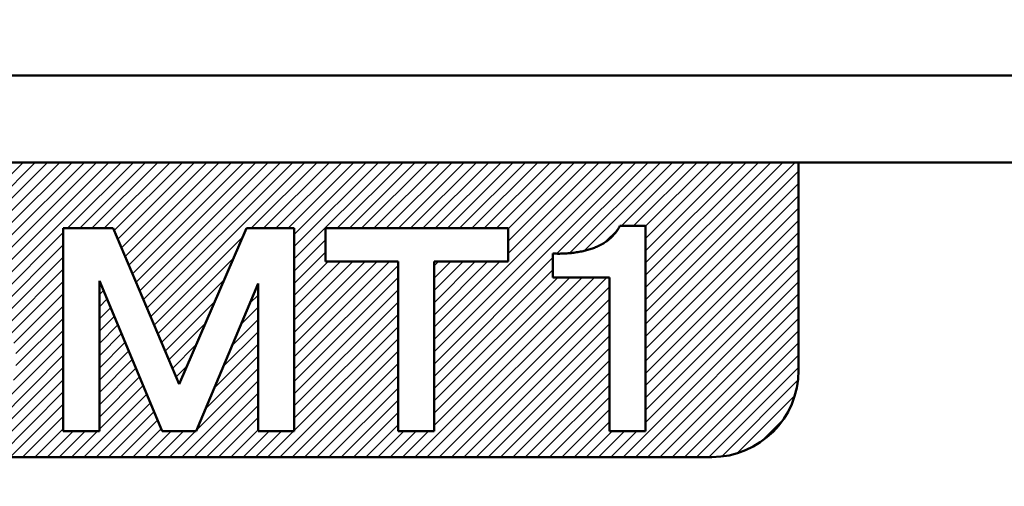
# Model space of a CAD drawing. Units: millimetres. Extents: x -518 to 840, y -1 to 594.
# Drawn here: x 177 to 200, y 240 to 251 of the extents above; entities that cross this region are included whole.
import ezdxf

# ---------------------------------------------------------------- set-up
doc = ezdxf.new("R2010")
doc.units = ezdxf.units.MM
doc.header["$LTSCALE"] = 0.58829
doc.layers.add('NoLayerName_001', color=7, linetype='Continuous')
doc.styles.get("Standard").update_dxf_attribs({"font": 'txt', "bigfont": 'extfont2'})
doc.dimstyles.get("Standard").update_dxf_attribs({"dimtxt": 2.5, "dimasz": 2.5, "dimexe": 1.25, "dimexo": 0.625, "dimtad": 1, "dimzin": 0, "dimdsep": 46, "dimtxsty": 'Standard', "dimcen": 2.5, "dimadec": 0, "dimazin": 0, "dimtfac": 0.75, "dimtmove": 0, "dimatfit": 3, "dimfxl": 1, "dimarcsym": 0})

# ---------------------------------------------------------------- blocks, each defined once
blk = doc.blocks.new('*X8')
at = {"color": 7, "linetype": 'Continuous', "lineweight": 25}
for p, q in [((20.585, 5.279), (22.105, 6.8)), ((20.868, 5.279), (22.388, 6.8)), ((20.966, 3.68), (24.085, 6.8)), ((21.15, 5.279), (22.671, 6.8)), ((21.157, 3.589), (24.368, 6.8)), ((21.433, 5.279), (22.954, 6.8)), ((21.716, 5.279), (23.237, 6.8)), ((21.734, 4.731), (23.802, 6.8)), ((21.734, 5.014), (23.52, 6.8)), ((23.13, 5.279), (24.651, 6.8)), ((23.413, 5.279), (24.934, 6.8)), ((23.696, 5.279), (25.217, 6.8)), ((23.979, 5.279), (25.5, 6.8)), ((24.207, 5.224), (25.782, 6.8)), ((24.291, 5.026), (26.065, 6.8)), ((24.375, 4.827), (26.348, 6.8)), ((24.459, 4.629), (26.631, 6.8)), ((24.544, 4.43), (26.914, 6.8)), ((24.628, 4.231), (27.197, 6.8)), ((24.712, 4.033), (27.479, 6.8)), ((24.797, 3.834), (27.762, 6.8)), ((24.881, 3.636), (28.045, 6.8)), ((24.965, 3.437), (28.328, 6.8)), ((25.049, 3.239), (28.611, 6.8)), ((27.373, 5.279), (28.894, 6.8)), ((27.656, 5.279), (29.176, 6.8)), ((27.939, 5.279), (29.459, 6.8)), ((28.222, 5.279), (29.742, 6.8)), ((28.364, 4.574), (30.591, 6.8)), ((28.364, 4.857), (30.308, 6.8)), ((28.364, 5.139), (30.025, 6.8)), ((29.353, 5.279), (30.874, 6.8)), ((29.636, 5.279), (31.156, 6.8)), ((29.919, 5.279), (31.439, 6.8)), ((30.201, 5.279), (31.722, 6.8)), ((30.484, 5.279), (32.005, 6.8)), ((30.767, 5.279), (32.288, 6.8)), ((31.05, 5.279), (32.571, 6.8)), ((31.333, 5.279), (32.853, 6.8)), ((31.594, 2.146), (36.248, 6.8)), ((31.594, 2.429), (35.965, 6.8)), ((31.594, 2.712), (35.682, 6.8)), ((31.616, 5.279), (33.136, 6.8)), ((31.898, 5.279), (33.419, 6.8)), ((32.181, 5.279), (33.702, 6.8)), ((32.464, 5.279), (33.985, 6.8)), ((32.747, 5.279), (34.268, 6.8)), ((33.03, 5.279), (34.55, 6.8)), ((33.297, 4.698), (35.399, 6.8)), ((33.297, 4.981), (35.116, 6.8)), ((33.297, 5.264), (34.833, 6.8)), ((34.425, 4.695), (36.53, 6.8)), ((34.718, 4.705), (36.813, 6.8)), ((35.054, 4.758), (37.096, 6.8)), ((35.912, 5.333), (37.379, 6.8)), ((36.194, 5.333), (37.662, 6.8)), ((36.471, 3.346), (39.925, 6.8)), ((36.471, 3.629), (39.642, 6.8)), ((36.471, 3.912), (39.359, 6.8)), ((36.471, 4.195), (39.076, 6.8)), ((36.471, 4.478), (38.793, 6.8)), ((36.471, 4.76), (38.51, 6.8)), ((36.471, 5.043), (38.227, 6.8)), ((36.471, 5.326), (37.945, 6.8)), ((36.471, 3.063), (40, 6.593)), ((36.471, 2.781), (40, 6.31)), ((36.471, 2.498), (40, 6.027)), ((36.471, 2.215), (40, 5.744)), ((36.471, 1.932), (40, 5.461)), ((35.534, 4.955), (35.83, 5.251)), ((21.328, 3.477), (23.031, 5.18)), ((25.134, 3.04), (27.177, 5.083)), ((28.364, 4.291), (29.086, 5.012)), ((36.471, 1.649), (40, 5.178)), ((21.48, 3.346), (23.031, 4.897)), ((36.471, 1.366), (40, 4.896)), ((21.613, 3.196), (23.031, 4.615)), ((25.218, 2.841), (26.962, 4.586)), ((28.364, 4.008), (29.086, 4.729)), ((31.594, 1.863), (34.334, 4.604)), ((36.471, 1.083), (40, 4.613)), ((21.729, 3.03), (23.031, 4.332)), ((28.364, 2.311), (30.562, 4.509)), ((28.364, 2.594), (30.28, 4.509)), ((28.364, 2.877), (29.997, 4.509)), ((28.364, 3.16), (29.714, 4.509)), ((28.364, 3.442), (29.431, 4.509)), ((28.364, 3.725), (29.148, 4.509)), ((28.364, 2.028), (30.759, 4.423)), ((31.594, 2.994), (33.108, 4.509)), ((31.594, 3.277), (32.825, 4.509)), ((31.594, 3.56), (32.542, 4.509)), ((31.594, 3.843), (32.259, 4.509)), ((31.594, 4.126), (31.977, 4.509)), ((31.594, 4.409), (31.694, 4.509)), ((31.594, 1.58), (34.334, 4.321)), ((36.471, 0.801), (40, 4.33)), ((28.364, 1.745), (30.759, 4.14)), ((31.145, 0), (35.284, 4.139)), ((31.427, 0), (35.567, 4.139)), ((31.594, 0.732), (35.001, 4.139)), ((31.594, 1.015), (34.718, 4.139)), ((31.594, 1.297), (34.435, 4.139)), ((21.824, 2.842), (23.031, 4.049)), ((23.866, 4.035), (23.875, 4.044)), ((25.302, 2.643), (26.747, 4.088)), ((31.71, 0), (35.636, 3.926)), ((35.953, 0), (40, 4.047)), ((21.896, 2.631), (23.031, 3.766)), ((23.866, 3.752), (23.959, 3.845)), ((23.866, 3.469), (24.042, 3.646)), ((27.338, 3.548), (27.53, 3.739)), ((28.364, 1.462), (30.759, 3.857)), ((31.993, 0), (35.636, 3.643)), ((36.236, 0), (40, 3.764)), ((21.94, 2.392), (23.031, 3.483)), ((23.866, 3.186), (24.126, 3.446)), ((25.386, 2.444), (26.532, 3.59)), ((27.134, 3.061), (27.53, 3.456)), ((28.364, 1.18), (30.759, 3.574)), ((36.519, 0), (40, 3.481)), ((21.941, 2.11), (23.031, 3.2)), ((23.866, 2.904), (24.209, 3.247)), ((28.364, 0.897), (30.759, 3.291)), ((32.276, 0), (35.636, 3.36)), ((36.801, 0), (40, 3.199)), ((23.866, 2.621), (24.293, 3.048)), ((25.471, 2.246), (26.318, 3.093)), ((26.93, 2.574), (27.53, 3.173)), ((28.364, 0.614), (30.759, 3.008)), ((32.559, 0), (35.636, 3.077)), ((21.885, 1.771), (23.031, 2.918)), ((23.866, 2.338), (24.376, 2.848)), ((26.726, 2.087), (27.53, 2.891)), ((32.842, 0), (35.636, 2.794)), ((37.084, 0), (40, 2.916)), ((21.585, 1.189), (23.031, 2.635)), ((23.866, 2.055), (24.46, 2.649)), ((25.555, 2.047), (26.103, 2.595)), ((26.522, 1.6), (27.53, 2.608)), ((28.033, 0), (30.759, 2.726)), ((33.125, 0), (35.636, 2.512)), ((37.367, 0), (40, 2.633)), ((20.679, 0), (23.031, 2.352)), ((23.866, 1.772), (24.543, 2.449)), ((26.318, 1.113), (27.53, 2.325)), ((28.316, 0), (30.759, 2.443)), ((37.65, 0), (40, 2.35)), ((20.962, 0), (23.031, 2.069)), ((23.866, 1.489), (24.626, 2.25)), ((23.866, 1.207), (24.71, 2.051)), ((25.639, 1.849), (25.888, 2.097)), ((28.599, 0), (30.759, 2.16)), ((33.407, 0), (35.636, 2.229)), ((37.933, 0), (40, 2.067)), ((23.866, 0.924), (24.793, 1.851)), ((26.113, 0.626), (27.53, 2.042)), ((28.882, 0), (30.759, 1.877)), ((33.69, 0), (35.636, 1.946)), ((21.245, 0), (23.031, 1.786)), ((23.866, 0.641), (24.877, 1.652)), ((25.771, 0), (27.53, 1.759)), ((29.165, 0), (30.759, 1.594)), ((33.973, 0), (35.636, 1.663)), ((38.229, 0.013), (39.987, 1.771)), ((21.528, 0), (23.031, 1.503)), ((23.508, 0), (24.96, 1.452)), ((26.053, 0), (27.53, 1.476)), ((34.256, 0), (35.636, 1.38)), ((38.586, 0.088), (39.912, 1.414)), ((21.811, 0), (23.031, 1.22)), ((23.791, 0), (25.044, 1.253)), ((26.336, 0), (27.53, 1.194)), ((29.448, 0), (30.759, 1.311)), ((22.094, 0), (23.031, 0.938)), ((24.074, 0), (25.127, 1.054)), ((26.619, 0), (27.53, 0.911)), ((29.73, 0), (30.759, 1.028)), ((34.539, 0), (35.636, 1.097)), ((24.356, 0), (25.211, 0.854)), ((30.013, 0), (30.759, 0.746)), ((34.822, 0), (35.636, 0.815)), ((39.134, 0.352), (39.648, 0.866)), ((22.376, 0), (23.031, 0.655)), ((22.659, 0), (23.259, 0.6)), ((22.942, 0), (23.542, 0.6)), ((23.225, 0), (23.825, 0.6)), ((24.639, 0), (25.294, 0.655)), ((24.922, 0), (25.522, 0.6)), ((25.205, 0), (25.805, 0.6)), ((25.488, 0), (26.088, 0.6)), ((26.902, 0), (27.53, 0.628)), ((27.185, 0), (27.785, 0.6)), ((27.468, 0), (28.068, 0.6)), ((27.75, 0), (28.35, 0.6)), ((30.296, 0), (30.896, 0.6)), ((30.579, 0), (31.179, 0.6)), ((30.862, 0), (31.462, 0.6)), ((35.104, 0), (35.704, 0.6)), ((35.387, 0), (35.987, 0.6)), ((35.67, 0), (36.27, 0.6))]:
    blk.add_line(p, q, dxfattribs=at)
blk = doc.blocks.new('_OPEN30')
at = {"color": 0, "linetype": 'ByBlock', "lineweight": -2}
for p, q in [((-1, 0.267949), (0, 0)), ((0, 0), (-1, -0.267949)), ((0, 0), (-1, 0))]:
    blk.add_line(p, q, dxfattribs=at)
blk = doc.blocks.new('*D33')
at = {"layer": 'Defpoints', "color": 0}
for p in [(90.979, 301.729), (90.979, 186.729), (258.979, 186.729)]:
    blk.add_point(p, dxfattribs=at)
at = {"layer": 'NoLayerName_001', "color": 0, "linetype": 'Continuous', "lineweight": 25}
for p, q in [((90.979, 187.354), (90.979, 307.329)), ((258.979, 187.354), (258.979, 307.329)), ((252.979, 301.729), (96.979, 301.729))]:
    blk.add_line(p, q, dxfattribs=at)
at = {"layer": 'NoLayerName_001', "color": 0, "lineweight": 25, "xscale": 6, "yscale": 6, "zscale": 6, "rotation": 180}
blk.add_blockref('_OPEN30', (90.979, 301.729), dxfattribs=at)
at = {"layer": 'NoLayerName_001', "color": 0, "lineweight": 25, "xscale": 6, "yscale": 6, "zscale": 6}
blk.add_blockref('_OPEN30', (258.979, 301.729), dxfattribs=at)
at = {"layer": 'NoLayerName_001', "color": 0, "lineweight": 25, "insert": (174.685, 306.729), "char_height": 6, "attachment_point": 5}
blk.add_mtext('168', dxfattribs=at)
blk = doc.blocks.new('*D34')
at = {"layer": 'Defpoints', "color": 0}
for p in [(90.979, 314.796), (90.979, 301.729), (286.779, 153.05)]:
    blk.add_point(p, dxfattribs=at)
at = {"layer": 'NoLayerName_001', "color": 0, "linetype": 'Continuous', "lineweight": 25}
for p, q in [((90.979, 302.354), (90.979, 320.296)), ((286.779, 153.675), (286.779, 320.296)), ((280.779, 314.796), (96.979, 314.796))]:
    blk.add_line(p, q, dxfattribs=at)
at = {"layer": 'NoLayerName_001', "color": 0, "lineweight": 25, "xscale": 6, "yscale": 6, "zscale": 6, "rotation": 180}
blk.add_blockref('_OPEN30', (90.979, 314.796), dxfattribs=at)
at = {"layer": 'NoLayerName_001', "color": 0, "lineweight": 25, "xscale": 6, "yscale": 6, "zscale": 6}
blk.add_blockref('_OPEN30', (286.779, 314.796), dxfattribs=at)
at = {"layer": 'NoLayerName_001', "color": 0, "lineweight": 25, "insert": (188.879, 319.796), "char_height": 6, "attachment_point": 5}
blk.add_mtext('196', dxfattribs=at)

msp = doc.modelspace()

# ---------------------------------------------------------------- linework, layer by layer
at = {"layer": 'NoLayerName_001', "color": 190, "linetype": 'Continuous', "lineweight": 50}
for p, q in [((215.4789, 249.2293), (134.4789, 249.2293)), ((213.4789, 247.2293), (136.4789, 247.2293))]:
    msp.add_line(p, q, dxfattribs=at)
at = {"layer": 'NoLayerName_001', "color": 1, "linetype": 'Continuous', "lineweight": 50}
for p, q in [((194.9789, 242.4293), (194.9789, 247.2293)), ((178.0102, 245.7087), (178.0102, 241.0293)), ((178.0102, 245.7087), (179.1622, 245.7087)), ((179.1622, 245.7087), (180.6882, 242.1128)), ((182.2406, 245.7087), (180.6882, 242.1128)), ((182.2406, 245.7087), (183.3434, 245.7087)), ((183.3434, 245.7087), (183.3434, 241.0293)), ((184.0645, 245.7087), (184.0645, 244.9383)), ((184.0645, 245.7087), (188.2758, 245.7087)), ((188.2758, 245.7087), (188.2758, 244.9383)), ((190.8561, 245.7619), (191.4496, 245.7619)), ((191.4496, 241.0293), (191.4496, 245.7619)), ((189.3134, 245.1231), (189.3134, 244.5687)), ((184.0645, 244.9383), (185.7378, 244.9383)), ((185.7378, 244.9383), (185.7378, 241.0293)), ((186.5724, 244.9383), (186.5724, 241.0293)), ((186.5724, 244.9383), (188.2758, 244.9383)), ((178.8448, 241.0293), (178.8448, 244.4962)), ((178.8448, 244.4962), (180.2961, 241.0293)), ((189.3134, 244.5687), (190.615, 244.5687)), ((190.615, 244.5687), (190.615, 241.0293)), ((182.5088, 244.4336), (181.0816, 241.0293)), ((182.5088, 244.4336), (182.5088, 241.0293)), ((178.8448, 241.0293), (178.0102, 241.0293)), ((180.2961, 241.0293), (181.0816, 241.0293)), ((182.5088, 241.0293), (183.3434, 241.0293)), ((185.7378, 241.0293), (186.5724, 241.0293)), ((190.615, 241.0293), (191.4496, 241.0293)), ((192.9789, 240.4293), (156.9789, 240.4293))]:
    msp.add_line(p, q, dxfattribs=at)
msp.add_arc((192.9789, 242.4293), 2, 270, 0, dxfattribs=at)
msp.add_open_spline([(190.8561, 245.7619), (190.8407, 245.7351), (190.8117, 245.6806), (190.7579, 245.6054), (190.6972, 245.536), (190.6305, 245.4712), (190.5572, 245.4117), (190.4763, 245.3588), (190.3899, 245.3103), (190.2964, 245.2679), (190.1962, 245.2312), (190.0897, 245.1988), (189.9765, 245.173), (189.8568, 245.152), (189.7305, 245.1358), (189.5974, 245.1264), (189.4577, 245.1206), (189.3622, 245.1228), (189.3134, 245.1231)], degree=3, knots=[0, 0, 0, 0, 0.0926853, 0.1849232, 0.2767611, 0.3690974, 0.463369, 0.5597517, 0.6586705, 0.7602458, 0.867337, 0.9785455, 1.094026, 1.2153926, 1.3429591, 1.4759156, 1.615613, 1.7622542, 1.7622542, 1.7622542, 1.7622542], dxfattribs=at)

# ---------------------------------------------------------------- block references
at = {"color": 7, "linetype": 'Continuous', "lineweight": 25}
msp.add_blockref('*X8', (154.9789, 240.4293), dxfattribs=at)

# ---------------------------------------------------------------- dimensions: what is measured, and where the dimension line sits
at = {"layer": 'NoLayerName_001', "color": 3, "linetype": 'Continuous', "lineweight": 25}
dim = msp.add_linear_dim(base=(90.9789, 314.7961), p1=(286.7789, 153.05), p2=(90.9789, 301.7293), angle=180, text='196', dimstyle='Standard', override={"dimtxt": 6, "dimasz": 6, "dimexe": 5.5, "dimgap": 2, "dimdec": 1, "dimzin": 8, "dimblk": 'OPEN30', "dimclrd": 0, "dimclre": 0, "dimclrt": 0, "dimtp": 0, "dimtm": 0, "dimlwd": 25, "dimlwe": 25}, dxfattribs=at)
dim.commit()
dim.dimension.update_dxf_attribs({"geometry": '*D34', "text_midpoint": (188.8789, 314.7961), "dimtype": 160})
dim = msp.add_linear_dim(base=(90.9789, 301.7293), p1=(258.9789, 186.7293), p2=(90.9789, 186.7293), angle=180, dimstyle='Standard', override={"dimtxt": 6, "dimasz": 6, "dimexe": 5.6, "dimgap": 2, "dimdec": 3, "dimzin": 8, "dimblk": 'OPEN30', "dimclrd": 0, "dimclre": 0, "dimclrt": 0, "dimtp": 0, "dimtm": 0, "dimlwd": 25, "dimlwe": 25}, dxfattribs=at)
dim.commit()
dim.dimension.update_dxf_attribs({"geometry": '*D33', "text_midpoint": (174.6845, 301.7293), "dimtype": 160})

doc.saveas('drawing.dxf')
